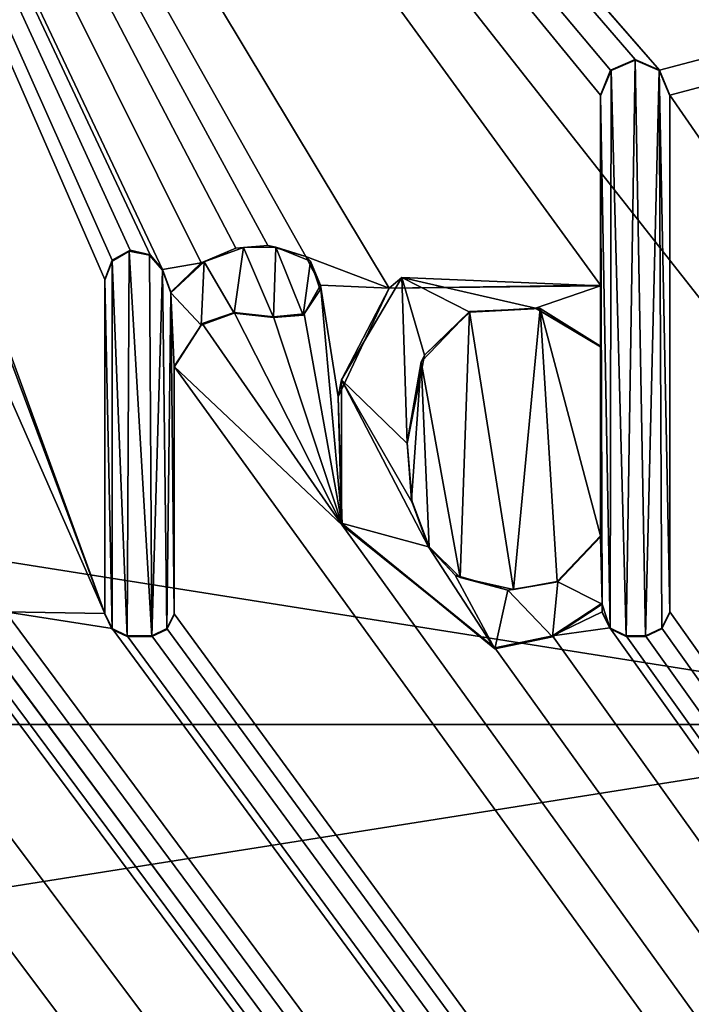
# Model space of a CAD drawing. Units: millimetres. Extents: x -400 to 400, y -800 to 10.
# Drawn here: x 9 to 12, y -51 to -46 of the extents above; entities that cross this region are included whole.
import ezdxf

# ---------------------------------------------------------------- set-up
doc = ezdxf.new("R2010")
doc.units = ezdxf.units.MM
doc.header["$LTSCALE"] = 81.481481
for name, color, linetype in [('119', 7, 'CONTINUOUS'), ('123', 7, 'CONTINUOUS'), ('125', 7, 'CONTINUOUS'), ('260', 7, 'CONTINUOUS'), ('261', 7, 'CONTINUOUS'), ('262', 7, 'CONTINUOUS'), ('263', 7, 'CONTINUOUS'), ('264', 7, 'CONTINUOUS'), ('265', 7, 'CONTINUOUS'), ('266', 7, 'CONTINUOUS'), ('267', 7, 'CONTINUOUS'), ('268', 7, 'CONTINUOUS'), ('269', 7, 'CONTINUOUS'), ('270', 7, 'CONTINUOUS'), ('271', 7, 'CONTINUOUS'), ('272', 7, 'CONTINUOUS'), ('273', 7, 'CONTINUOUS'), ('274', 7, 'CONTINUOUS'), ('275', 7, 'CONTINUOUS'), ('276', 7, 'CONTINUOUS'), ('277', 7, 'CONTINUOUS'), ('278', 7, 'CONTINUOUS'), ('279', 7, 'CONTINUOUS'), ('280', 7, 'CONTINUOUS'), ('296', 7, 'CONTINUOUS'), ('39', 7, 'CONTINUOUS'), ('61', 7, 'CONTINUOUS')]:
    doc.layers.add(name, color=color, linetype=linetype)

msp = doc.modelspace()

# ---------------------------------------------------------------- linework, layer by layer
at = {"layer": '119', "color": 7, "linetype": 'Continuous', "true_color": 0xebebeb}
for points in [[(-79.5, -28.2255, 30.5927), (-85.5044, -30.7176, 30.4969), (86, -153.1479, 25.7936), (-79.5, -28.2255, 30.5927)], [(-79.5, -28.2255, 30.5927), (86, -153.1479, 25.7936), (-11.9594, -48.7, 29.8061), (-79.5, -28.2255, 30.5927)], [(11.9475, -45.7905, 29.9179), (78.5, -28.2255, 30.5927), (5.2233, -38.0921, 30.2136), (11.9475, -45.7905, 29.9179)], [(12, -45.9213, 29.9129), (78.5, -28.2255, 30.5927), (11.9475, -45.7905, 29.9179), (12, -45.9213, 29.9129)], [(86, -153.1479, 25.7936), (78.5, -28.2255, 30.5927), (12, -45.9213, 29.9129), (86, -153.1479, 25.7936)], [(-85.5044, -30.7176, 30.4969), (-87, -153.1479, 25.7936), (86, -153.1479, 25.7936), (-85.5044, -30.7176, 30.4969)], [(8.4418, -46.9815, 29.8721), (9.0558, -48.6247, 29.809), (5.2233, -38.0921, 30.2136), (8.4418, -46.9815, 29.8721)], [(9.9048, -46.7056, 29.8827), (10.1029, -46.7619, 29.8806), (5.2233, -38.0921, 30.2136), (9.9048, -46.7056, 29.8827)], [(10.1029, -46.7619, 29.8806), (10.5372, -46.928, 29.8742), (5.2233, -38.0921, 30.2136), (10.1029, -46.7619, 29.8806)], [(9.7388, -46.7191, 29.8822), (9.9048, -46.7056, 29.8827), (5.2233, -38.0921, 30.2136), (9.7388, -46.7191, 29.8822)], [(9.5579, -46.795, 29.8793), (9.7388, -46.7191, 29.8822), (5.2233, -38.0921, 30.2136), (9.5579, -46.795, 29.8793)], [(9.3561, -46.8295, 29.878), (9.5579, -46.795, 29.8793), (5.2233, -38.0921, 30.2136), (9.3561, -46.8295, 29.878)], [(9.2911, -46.7537, 29.8809), (9.3561, -46.8295, 29.878), (5.2233, -38.0921, 30.2136), (9.2911, -46.7537, 29.8809)], [(9.1875, -46.7292, 29.8818), (9.2911, -46.7537, 29.8809), (5.2233, -38.0921, 30.2136), (9.1875, -46.7292, 29.8818)], [(9.0937, -46.7821, 29.8798), (9.1875, -46.7292, 29.8818), (5.2233, -38.0921, 30.2136), (9.0937, -46.7821, 29.8798)], [(9.0558, -46.8827, 29.8759), (9.0937, -46.7821, 29.8798), (5.2233, -38.0921, 30.2136), (9.0558, -46.8827, 29.8759)], [(9.0558, -48.6247, 29.809), (9.0558, -46.8827, 29.8759), (5.2233, -38.0921, 30.2136), (9.0558, -48.6247, 29.809)], [(11.8199, -45.7354, 29.92), (11.9475, -45.7905, 29.9179), (5.2233, -38.0921, 30.2136), (11.8199, -45.7354, 29.92)], [(11.6921, -45.7906, 29.9179), (11.8199, -45.7354, 29.92), (5.2233, -38.0921, 30.2136), (11.6921, -45.7906, 29.9179)], [(11.6398, -45.9213, 29.9129), (11.6921, -45.7906, 29.9179), (5.2233, -38.0921, 30.2136), (11.6398, -45.9213, 29.9129)], [(11.6398, -46.9119, 29.8748), (11.6398, -45.9213, 29.9129), (5.2233, -38.0921, 30.2136), (11.6398, -46.9119, 29.8748)], [(10.5372, -46.928, 29.8742), (11.6398, -46.9119, 29.8748), (5.2233, -38.0921, 30.2136), (10.5372, -46.928, 29.8742)], [(12, -48.615, 29.8094), (86, -153.1479, 25.7936), (12, -45.9213, 29.9129), (12, -48.615, 29.8094)], [(10.1029, -46.7619, 29.8806), (10.1793, -46.9121, 29.8748), (10.5372, -46.928, 29.8742), (10.1029, -46.7619, 29.8806)], [(9.3989, -46.9487, 29.8734), (9.5579, -46.795, 29.8793), (9.3561, -46.8295, 29.878), (9.3989, -46.9487, 29.8734)], [(10.1793, -46.9121, 29.8748), (10.095, -47.0614, 29.8691), (10.292, -48.1631, 29.8267), (10.1793, -46.9121, 29.8748)], [(10.5372, -46.928, 29.8742), (10.1793, -46.9121, 29.8748), (10.2717, -47.4938, 29.8524), (10.5372, -46.928, 29.8742)], [(10.2717, -47.4938, 29.8524), (10.1793, -46.9121, 29.8748), (10.292, -48.1631, 29.8267), (10.2717, -47.4938, 29.8524)], [(8.4418, -46.9815, 29.8721), (8.5377, -47.4451, 29.8543), (9.0558, -48.6247, 29.809), (8.4418, -46.9815, 29.8721)], [(10.9563, -47.0494, 29.8695), (11.186, -48.4991, 29.8138), (11.3239, -47.0336, 29.8701), (10.9563, -47.0494, 29.8695)], [(11.186, -48.4991, 29.8138), (11.4129, -48.4569, 29.8154), (11.3239, -47.0336, 29.8701), (11.186, -48.4991, 29.8138)], [(11.6398, -48.2199, 29.8246), (11.6398, -47.2293, 29.8626), (11.3239, -47.0336, 29.8701), (11.6398, -48.2199, 29.8246)], [(11.4129, -48.4569, 29.8154), (11.6398, -48.2199, 29.8246), (11.3239, -47.0336, 29.8701), (11.4129, -48.4569, 29.8154)], [(9.729, -47.0546, 29.8693), (9.5629, -47.1126, 29.8671), (10.292, -48.1631, 29.8267), (9.729, -47.0546, 29.8693)], [(9.9349, -47.0774, 29.8684), (9.729, -47.0546, 29.8693), (10.292, -48.1631, 29.8267), (9.9349, -47.0774, 29.8684)], [(10.095, -47.0614, 29.8691), (9.9349, -47.0774, 29.8684), (10.292, -48.1631, 29.8267), (10.095, -47.0614, 29.8691)], [(10.7042, -47.3118, 29.8594), (10.9071, -48.4367, 29.8162), (10.9563, -47.0494, 29.8695), (10.7042, -47.3118, 29.8594)], [(10.9071, -48.4367, 29.8162), (11.186, -48.4991, 29.8138), (10.9563, -47.0494, 29.8695), (10.9071, -48.4367, 29.8162)], [(9.5629, -47.1126, 29.8671), (9.4159, -47.3353, 29.8585), (10.292, -48.1631, 29.8267), (9.5629, -47.1126, 29.8671)], [(9.4159, -48.6261, 29.8089), (86, -153.1479, 25.7936), (9.4159, -47.3353, 29.8585), (9.4159, -48.6261, 29.8089)], [(9.4159, -47.3353, 29.8585), (86, -153.1479, 25.7936), (10.292, -48.1631, 29.8267), (9.4159, -47.3353, 29.8585)], [(10.6315, -47.733, 29.8433), (10.6546, -48.031, 29.8318), (10.7042, -47.3118, 29.8594), (10.6315, -47.733, 29.8433)], [(10.6546, -48.031, 29.8318), (10.7452, -48.2763, 29.8224), (10.7042, -47.3118, 29.8594), (10.6546, -48.031, 29.8318)], [(10.7452, -48.2763, 29.8224), (10.9071, -48.4367, 29.8162), (10.7042, -47.3118, 29.8594), (10.7452, -48.2763, 29.8224)], [(8.5377, -47.4451, 29.8543), (8.5377, -48.615, 29.8094), (9.0558, -48.6247, 29.809), (8.5377, -47.4451, 29.8543)], [(4.2846, -48.6247, 29.809), (86, -153.1479, 25.7936), (4.2846, -47.5383, 29.8507), (4.2846, -48.6247, 29.809)], [(4.2846, -47.5383, 29.8507), (86, -153.1479, 25.7936), (4.7794, -48.1627, 29.8267), (4.2846, -47.5383, 29.8507)], [(-1.5295, -48.5646, 29.8113), (86, -153.1479, 25.7936), (-1.2829, -47.9404, 29.8353), (-1.5295, -48.5646, 29.8113)], [(-1.2829, -47.9404, 29.8353), (86, -153.1479, 25.7936), (-0.8127, -48.4865, 29.8143), (-1.2829, -47.9404, 29.8353)], [(-11.6273, -48.615, 29.8094), (86, -153.1479, 25.7936), (-11.1154, -48.1629, 29.8267), (-11.6273, -48.615, 29.8094)], [(-11.1154, -48.1629, 29.8267), (86, -153.1479, 25.7936), (-10.3182, -48.804, 29.8021), (-11.1154, -48.1629, 29.8267)], [(4.7794, -48.1627, 29.8267), (86, -153.1479, 25.7936), (5.5767, -48.804, 29.8021), (4.7794, -48.1627, 29.8267)], [(10.292, -48.1631, 29.8267), (86, -153.1479, 25.7936), (11.0892, -48.804, 29.8021), (10.292, -48.1631, 29.8267)], [(-9.4075, -48.615, 29.8094), (86, -153.1479, 25.7936), (-8.8261, -48.3517, 29.8195), (-9.4075, -48.615, 29.8094)], [(-8.8261, -48.3517, 29.8195), (86, -153.1479, 25.7936), (-8.4316, -48.7224, 29.8052), (-8.8261, -48.3517, 29.8195)], [(-4.2166, -48.7512, 29.8041), (86, -153.1479, 25.7936), (-4.1651, -48.5205, 29.813), (-4.2166, -48.7512, 29.8041)], [(-4.1651, -48.5205, 29.813), (86, -153.1479, 25.7936), (-2.99, -48.6179, 29.8093), (-4.1651, -48.5205, 29.813)], [(-0.8127, -48.4865, 29.8143), (86, -153.1479, 25.7936), (-0.385, -48.798, 29.8023), (-0.8127, -48.4865, 29.8143)], [(0.2151, -48.6377, 29.8085), (86, -153.1479, 25.7936), (0.2558, -48.4835, 29.8144), (0.2151, -48.6377, 29.8085)], [(0.2558, -48.4835, 29.8144), (86, -153.1479, 25.7936), (0.8935, -48.7558, 29.804), (0.2558, -48.4835, 29.8144)], [(-7.3256, -48.595, 29.8101), (86, -153.1479, 25.7936), (-7.2933, -48.5516, 29.8118), (-7.3256, -48.595, 29.8101)], [(-7.2933, -48.5516, 29.8118), (86, -153.1479, 25.7936), (-6.511, -48.7558, 29.804), (-7.2933, -48.5516, 29.8118)], [(-1.8329, -48.7428, 29.8045), (86, -153.1479, 25.7936), (-1.5295, -48.5646, 29.8113), (-1.8329, -48.7428, 29.8045)], [(11.6481, -48.615, 29.8094), (11.6481, -48.5712, 29.8111), (11.3889, -48.7413, 29.8045), (11.6481, -48.615, 29.8094)], [(-11.6679, -48.7, 29.8061), (86, -153.1479, 25.7936), (-11.6273, -48.615, 29.8094), (-11.6679, -48.7, 29.8061)], [(-9.4481, -48.7, 29.8061), (86, -153.1479, 25.7936), (-9.4075, -48.615, 29.8094), (-9.4481, -48.7, 29.8061)], [(-7.3699, -48.6348, 29.8086), (86, -153.1479, 25.7936), (-7.3256, -48.595, 29.8101), (-7.3699, -48.6348, 29.8086)], [(-5.3518, -48.7, 29.8061), (86, -153.1479, 25.7936), (-5.3112, -48.615, 29.8094), (-5.3518, -48.7, 29.8061)], [(-5.3112, -48.615, 29.8094), (86, -153.1479, 25.7936), (-4.7542, -48.5813, 29.8107), (-5.3112, -48.615, 29.8094)], [(-4.7542, -48.5813, 29.8107), (86, -153.1479, 25.7936), (-4.5647, -48.7418, 29.8045), (-4.7542, -48.5813, 29.8107)], [(-2.99, -48.6179, 29.8093), (86, -153.1479, 25.7936), (-2.6633, -48.756, 29.804), (-2.99, -48.6179, 29.8093)], [(2.0526, -48.7, 29.8061), (86, -153.1479, 25.7936), (2.0932, -48.615, 29.8094), (2.0526, -48.7, 29.8061)], [(2.0932, -48.615, 29.8094), (86, -153.1479, 25.7936), (2.6113, -48.6247, 29.809), (2.0932, -48.615, 29.8094)], [(2.6113, -48.6247, 29.809), (86, -153.1479, 25.7936), (2.7272, -48.7405, 29.8046), (2.6113, -48.6247, 29.809)], [(2.9343, -48.7031, 29.806), (86, -153.1479, 25.7936), (2.9718, -48.6247, 29.809), (2.9343, -48.7031, 29.806)], [(2.9718, -48.6247, 29.809), (86, -153.1479, 25.7936), (3.9615, -48.7031, 29.806), (2.9718, -48.6247, 29.809)], [(4.2471, -48.7031, 29.806), (86, -153.1479, 25.7936), (4.2846, -48.6247, 29.809), (4.2471, -48.7031, 29.806)], [(6.4468, -48.7, 29.8061), (86, -153.1479, 25.7936), (6.4874, -48.615, 29.8094), (6.4468, -48.7, 29.8061)], [(6.4874, -48.615, 29.8094), (86, -153.1479, 25.7936), (7.3375, -48.7557, 29.804), (6.4874, -48.615, 29.8094)], [(8.4971, -48.7, 29.8061), (86, -153.1479, 25.7936), (8.5377, -48.615, 29.8094), (8.4971, -48.7, 29.8061)], [(8.5377, -48.615, 29.8094), (86, -153.1479, 25.7936), (9.0933, -48.7032, 29.806), (8.5377, -48.615, 29.8094)], [(9.0558, -48.6247, 29.809), (8.5377, -48.615, 29.8094), (9.0933, -48.7032, 29.806), (9.0558, -48.6247, 29.809)], [(9.3788, -48.7032, 29.806), (86, -153.1479, 25.7936), (9.4159, -48.6261, 29.8089), (9.3788, -48.7032, 29.806)], [(11.6888, -48.6999, 29.8061), (11.6481, -48.615, 29.8094), (11.3889, -48.7413, 29.8045), (11.6888, -48.6999, 29.8061)], [(11.9594, -48.7, 29.8061), (86, -153.1479, 25.7936), (12, -48.615, 29.8094), (11.9594, -48.7, 29.8061)], [(-7.8536, -48.7986, 29.8023), (86, -153.1479, 25.7936), (-7.3699, -48.6348, 29.8086), (-7.8536, -48.7986, 29.8023)], [(-0.0514, -48.7777, 29.8031), (86, -153.1479, 25.7936), (0.2151, -48.6377, 29.8085), (-0.0514, -48.7777, 29.8031)], [(-11.9594, -48.7, 29.8061), (86, -153.1479, 25.7936), (-11.8743, -48.7405, 29.8046), (-11.9594, -48.7, 29.8061)], [(-11.7529, -48.7405, 29.8046), (86, -153.1479, 25.7936), (-11.6679, -48.7, 29.8061), (-11.7529, -48.7405, 29.8046)], [(86, -153.1479, 25.7936), (-9.7186, -48.7, 29.8061), (-10.0186, -48.7414, 29.8045), (86, -153.1479, 25.7936)], [(-9.7186, -48.7, 29.8061), (86, -153.1479, 25.7936), (-9.6335, -48.7405, 29.8046), (-9.7186, -48.7, 29.8061)], [(-9.5331, -48.7405, 29.8046), (86, -153.1479, 25.7936), (-9.4481, -48.7, 29.8061), (-9.5331, -48.7405, 29.8046)], [(-8.4316, -48.7224, 29.8052), (86, -153.1479, 25.7936), (-7.8536, -48.7986, 29.8023), (-8.4316, -48.7224, 29.8052)], [(86, -153.1479, 25.7936), (-5.6138, -48.7, 29.8061), (-6.062, -48.7545, 29.804), (86, -153.1479, 25.7936)], [(-5.6138, -48.7, 29.8061), (86, -153.1479, 25.7936), (-5.5287, -48.7405, 29.8046), (-5.6138, -48.7, 29.8061)], [(-5.4369, -48.7405, 29.8046), (86, -153.1479, 25.7936), (-5.3518, -48.7, 29.8061), (-5.4369, -48.7405, 29.8046)], [(1.3424, -48.7545, 29.804), (86, -153.1479, 25.7936), (1.7907, -48.7, 29.8061), (1.3424, -48.7545, 29.804)], [(1.7907, -48.7, 29.8061), (86, -153.1479, 25.7936), (1.8758, -48.7405, 29.8046), (1.7907, -48.7, 29.8061)], [(1.9676, -48.7405, 29.8046), (86, -153.1479, 25.7936), (2.0526, -48.7, 29.8061), (1.9676, -48.7405, 29.8046)], [(2.8559, -48.7405, 29.8046), (86, -153.1479, 25.7936), (2.9343, -48.7031, 29.806), (2.8559, -48.7405, 29.8046)], [(3.9615, -48.7031, 29.806), (86, -153.1479, 25.7936), (4.04, -48.7405, 29.8046), (3.9615, -48.7031, 29.806)], [(4.1688, -48.7405, 29.8046), (86, -153.1479, 25.7936), (4.2471, -48.7031, 29.806), (4.1688, -48.7405, 29.8046)], [(86, -153.1479, 25.7936), (6.1764, -48.7, 29.8061), (5.8762, -48.7414, 29.8045), (86, -153.1479, 25.7936)], [(6.1764, -48.7, 29.8061), (86, -153.1479, 25.7936), (6.2614, -48.7405, 29.8046), (6.1764, -48.7, 29.8061)], [(6.3617, -48.7405, 29.8046), (86, -153.1479, 25.7936), (6.4468, -48.7, 29.8061), (6.3617, -48.7405, 29.8046)], [(7.7866, -48.7546, 29.804), (86, -153.1479, 25.7936), (8.2352, -48.7, 29.8061), (7.7866, -48.7546, 29.804)], [(8.2352, -48.7, 29.8061), (86, -153.1479, 25.7936), (8.3203, -48.7405, 29.8046), (8.2352, -48.7, 29.8061)], [(8.412, -48.7405, 29.8046), (86, -153.1479, 25.7936), (8.4971, -48.7, 29.8061), (8.412, -48.7405, 29.8046)], [(9.0933, -48.7032, 29.806), (86, -153.1479, 25.7936), (9.1717, -48.7406, 29.8045), (9.0933, -48.7032, 29.806)], [(9.3004, -48.7406, 29.8045), (86, -153.1479, 25.7936), (9.3788, -48.7032, 29.806), (9.3004, -48.7406, 29.8045)], [(86, -153.1479, 25.7936), (11.6888, -48.6999, 29.8061), (11.3889, -48.7413, 29.8045), (86, -153.1479, 25.7936)], [(11.6888, -48.6999, 29.8061), (86, -153.1479, 25.7936), (11.7738, -48.7405, 29.8046), (11.6888, -48.6999, 29.8061)], [(11.8743, -48.7405, 29.8046), (86, -153.1479, 25.7936), (11.9594, -48.7, 29.8061), (11.8743, -48.7405, 29.8046)], [(-11.8743, -48.7405, 29.8046), (86, -153.1479, 25.7936), (-11.7529, -48.7405, 29.8046), (-11.8743, -48.7405, 29.8046)], [(-10.3182, -48.804, 29.8021), (86, -153.1479, 25.7936), (-10.0186, -48.7414, 29.8045), (-10.3182, -48.804, 29.8021)], [(-9.6335, -48.7405, 29.8046), (86, -153.1479, 25.7936), (-9.5331, -48.7405, 29.8046), (-9.6335, -48.7405, 29.8046)], [(-6.511, -48.7558, 29.804), (86, -153.1479, 25.7936), (-6.062, -48.7545, 29.804), (-6.511, -48.7558, 29.804)], [(-5.5287, -48.7405, 29.8046), (86, -153.1479, 25.7936), (-5.4369, -48.7405, 29.8046), (-5.5287, -48.7405, 29.8046)], [(-4.5647, -48.7418, 29.8045), (86, -153.1479, 25.7936), (-4.3711, -48.767, 29.8035), (-4.5647, -48.7418, 29.8045)], [(-4.3711, -48.767, 29.8035), (86, -153.1479, 25.7936), (-4.2166, -48.7512, 29.8041), (-4.3711, -48.767, 29.8035)], [(-2.6633, -48.756, 29.804), (86, -153.1479, 25.7936), (-2.2403, -48.804, 29.8021), (-2.6633, -48.756, 29.804)], [(-2.2403, -48.804, 29.8021), (86, -153.1479, 25.7936), (-1.8329, -48.7428, 29.8045), (-2.2403, -48.804, 29.8021)], [(-0.385, -48.798, 29.8023), (86, -153.1479, 25.7936), (-0.0514, -48.7777, 29.8031), (-0.385, -48.798, 29.8023)], [(0.8935, -48.7558, 29.804), (86, -153.1479, 25.7936), (1.3424, -48.7545, 29.804), (0.8935, -48.7558, 29.804)], [(1.8758, -48.7405, 29.8046), (86, -153.1479, 25.7936), (1.9676, -48.7405, 29.8046), (1.8758, -48.7405, 29.8046)], [(2.7272, -48.7405, 29.8046), (86, -153.1479, 25.7936), (2.8559, -48.7405, 29.8046), (2.7272, -48.7405, 29.8046)], [(4.04, -48.7405, 29.8046), (86, -153.1479, 25.7936), (4.1688, -48.7405, 29.8046), (4.04, -48.7405, 29.8046)], [(5.5767, -48.804, 29.8021), (86, -153.1479, 25.7936), (5.8762, -48.7414, 29.8045), (5.5767, -48.804, 29.8021)], [(6.2614, -48.7405, 29.8046), (86, -153.1479, 25.7936), (6.3617, -48.7405, 29.8046), (6.2614, -48.7405, 29.8046)], [(7.3375, -48.7557, 29.804), (86, -153.1479, 25.7936), (7.7866, -48.7546, 29.804), (7.3375, -48.7557, 29.804)], [(8.3203, -48.7405, 29.8046), (86, -153.1479, 25.7936), (8.412, -48.7405, 29.8046), (8.3203, -48.7405, 29.8046)], [(9.1717, -48.7406, 29.8045), (86, -153.1479, 25.7936), (9.3004, -48.7406, 29.8045), (9.1717, -48.7406, 29.8045)], [(11.0892, -48.804, 29.8021), (86, -153.1479, 25.7936), (11.3889, -48.7413, 29.8045), (11.0892, -48.804, 29.8021)], [(11.7738, -48.7405, 29.8046), (86, -153.1479, 25.7936), (11.8743, -48.7405, 29.8046), (11.7738, -48.7405, 29.8046)]]:
    msp.add_3dface(points, dxfattribs=at)
at = {"layer": '123', "color": 7, "linetype": 'Continuous', "true_color": 0xebebeb}
for points in [[(-79.5, -26.9106, 14.0052), (78.5, -26.9106, 14.0052), (-80.5, -154.8709, 20.7113), (-79.5, -26.9106, 14.0052)], [(-80.5, -154.8709, 20.7113), (78.5, -26.9106, 14.0052), (80.8524, -154.8709, 20.7113), (-80.5, -154.8709, 20.7113)]]:
    msp.add_3dface(points, dxfattribs=at)
at = {"layer": '125', "color": 5, "linetype": 'Continuous', "true_color": 0x0303ff}
for points in [[(11.8199, -45.7389, 30.0199), (11.6941, -45.7923, 30.0179), (11.7738, -48.7444, 29.9045), (11.8199, -45.7389, 30.0199)], [(11.8743, -48.7444, 29.9045), (11.8199, -45.7389, 30.0199), (11.7738, -48.7444, 29.9045), (11.8743, -48.7444, 29.9045)], [(11.9457, -45.7923, 30.0179), (11.8199, -45.7389, 30.0199), (11.8743, -48.7444, 29.9045), (11.9457, -45.7923, 30.0179)], [(11.6941, -45.7923, 30.0179), (11.6398, -45.9252, 30.0128), (11.6889, -48.7037, 29.906), (11.6941, -45.7923, 30.0179)], [(11.7738, -48.7444, 29.9045), (11.6941, -45.7923, 30.0179), (11.6889, -48.7037, 29.906), (11.7738, -48.7444, 29.9045)], [(11.9592, -48.7037, 29.906), (11.9457, -45.7923, 30.0179), (11.8743, -48.7444, 29.9045), (11.9592, -48.7037, 29.906)], [(12, -48.6188, 29.9093), (11.9457, -45.7923, 30.0179), (11.9592, -48.7037, 29.906), (12, -48.6188, 29.9093)], [(12, -45.9252, 30.0128), (11.9457, -45.7923, 30.0179), (12, -48.6188, 29.9093), (12, -45.9252, 30.0128)], [(11.6398, -45.9252, 30.0128), (11.6398, -46.9157, 29.9747), (11.6481, -48.5751, 29.911), (11.6398, -45.9252, 30.0128)], [(11.6889, -48.7037, 29.906), (11.6398, -45.9252, 30.0128), (11.6481, -48.5751, 29.911), (11.6889, -48.7037, 29.906)], [(9.7776, -46.7152, 29.9824), (9.5735, -46.7898, 29.9796), (9.729, -47.0579, 29.9693), (9.7776, -46.7152, 29.9824)], [(9.9349, -47.0813, 29.9684), (9.7776, -46.7152, 29.9824), (9.729, -47.0579, 29.9693), (9.9349, -47.0813, 29.9684)], [(9.9474, -46.7142, 29.9825), (9.7776, -46.7152, 29.9824), (9.9349, -47.0813, 29.9684), (9.9474, -46.7142, 29.9825)], [(10.0896, -47.0687, 29.9688), (9.9474, -46.7142, 29.9825), (9.9349, -47.0813, 29.9684), (10.0896, -47.0687, 29.9688)], [(10.1272, -46.786, 29.9797), (9.9474, -46.7142, 29.9825), (10.0896, -47.0687, 29.9688), (10.1272, -46.786, 29.9797)], [(9.093, -46.7862, 29.9797), (9.1717, -48.7444, 29.9045), (9.1827, -46.7338, 29.9817), (9.093, -46.7862, 29.9797)], [(9.1717, -48.7444, 29.9045), (9.3004, -48.7444, 29.9045), (9.1827, -46.7338, 29.9817), (9.1717, -48.7444, 29.9045)], [(9.1827, -46.7338, 29.9817), (9.3004, -48.7444, 29.9045), (9.2878, -46.7555, 29.9809), (9.1827, -46.7338, 29.9817)], [(9.2878, -46.7555, 29.9809), (9.3004, -48.7444, 29.9045), (9.3561, -46.8334, 29.9779), (9.2878, -46.7555, 29.9809)], [(9.0558, -46.8865, 29.9758), (9.0934, -48.7069, 29.9059), (9.093, -46.7862, 29.9797), (9.0558, -46.8865, 29.9758)], [(9.0934, -48.7069, 29.9059), (9.1717, -48.7444, 29.9045), (9.093, -46.7862, 29.9797), (9.0934, -48.7069, 29.9059)], [(9.5735, -46.7898, 29.9796), (9.3989, -46.9525, 29.9733), (9.5576, -47.1198, 29.9669), (9.5735, -46.7898, 29.9796)], [(9.729, -47.0579, 29.9693), (9.5735, -46.7898, 29.9796), (9.5576, -47.1198, 29.9669), (9.729, -47.0579, 29.9693)], [(10.1778, -46.9355, 29.974), (10.1272, -46.786, 29.9797), (10.0896, -47.0687, 29.9688), (10.1778, -46.9355, 29.974)], [(9.3004, -48.7444, 29.9045), (9.3787, -48.7069, 29.9059), (9.3561, -46.8334, 29.9779), (9.3004, -48.7444, 29.9045)], [(9.3561, -46.8334, 29.9779), (9.3787, -48.7069, 29.9059), (9.3989, -46.9525, 29.9733), (9.3561, -46.8334, 29.9779)], [(10.604, -46.8721, 29.9764), (10.2897, -47.4058, 29.9559), (10.6315, -47.7369, 29.9432), (10.604, -46.8721, 29.9764)], [(10.7225, -47.2778, 29.9608), (10.604, -46.8721, 29.9764), (10.6315, -47.7369, 29.9432), (10.7225, -47.2778, 29.9608)], [(11.2997, -47.0321, 29.9703), (10.604, -46.8721, 29.9764), (10.9572, -47.0528, 29.9695), (11.2997, -47.0321, 29.9703)], [(10.9572, -47.0528, 29.9695), (10.604, -46.8721, 29.9764), (10.7225, -47.2778, 29.9608), (10.9572, -47.0528, 29.9695)], [(11.6398, -46.9157, 29.9747), (10.604, -46.8721, 29.9764), (11.2997, -47.0321, 29.9703), (11.6398, -46.9157, 29.9747)], [(9.0558, -48.6286, 29.9089), (9.0934, -48.7069, 29.9059), (9.0558, -46.8865, 29.9758), (9.0558, -48.6286, 29.9089)], [(11.6398, -47.2332, 29.9625), (11.6398, -46.9157, 29.9747), (11.2997, -47.0321, 29.9703), (11.6398, -47.2332, 29.9625)], [(11.6481, -48.5751, 29.911), (11.6398, -46.9157, 29.9747), (11.6398, -47.2332, 29.9625), (11.6481, -48.5751, 29.911)], [(9.3787, -48.7069, 29.9059), (9.4159, -48.6304, 29.9089), (9.3989, -46.9525, 29.9733), (9.3787, -48.7069, 29.9059)], [(9.5576, -47.1198, 29.9669), (9.3989, -46.9525, 29.9733), (9.4159, -47.3391, 29.9585), (9.5576, -47.1198, 29.9669)], [(9.3989, -46.9525, 29.9733), (9.4159, -48.6304, 29.9089), (9.4159, -47.3391, 29.9585), (9.3989, -46.9525, 29.9733)], [(11.6481, -48.5751, 29.911), (11.6398, -47.2332, 29.9625), (11.6398, -48.2237, 29.9245), (11.6481, -48.5751, 29.911)], [(10.2897, -47.4058, 29.9559), (10.2889, -48.1532, 29.9272), (10.7429, -48.2772, 29.9224), (10.2897, -47.4058, 29.9559)], [(10.6566, -48.046, 29.9313), (10.2897, -47.4058, 29.9559), (10.7429, -48.2772, 29.9224), (10.6566, -48.046, 29.9313)], [(10.6315, -47.7369, 29.9432), (10.2897, -47.4058, 29.9559), (10.6566, -48.046, 29.9313), (10.6315, -47.7369, 29.9432)], [(10.2889, -48.1532, 29.9272), (11.0892, -48.8078, 29.902), (10.7429, -48.2772, 29.9224), (10.2889, -48.1532, 29.9272)], [(11.4172, -48.4591, 29.9154), (11.6481, -48.5751, 29.911), (11.6398, -48.2237, 29.9245), (11.4172, -48.4591, 29.9154)], [(10.7429, -48.2772, 29.9224), (11.0892, -48.8078, 29.902), (10.8815, -48.4243, 29.9168), (10.7429, -48.2772, 29.9224)], [(10.8815, -48.4243, 29.9168), (11.0892, -48.8078, 29.902), (11.1568, -48.5028, 29.9138), (10.8815, -48.4243, 29.9168)], [(11.1568, -48.5028, 29.9138), (11.3895, -48.7456, 29.9044), (11.4172, -48.4591, 29.9154), (11.1568, -48.5028, 29.9138)], [(11.3895, -48.7456, 29.9044), (11.6481, -48.5751, 29.911), (11.4172, -48.4591, 29.9154), (11.3895, -48.7456, 29.9044)], [(11.0892, -48.8078, 29.902), (11.3895, -48.7456, 29.9044), (11.1568, -48.5028, 29.9138), (11.0892, -48.8078, 29.902)], [(11.6481, -48.6188, 29.9093), (11.6889, -48.7037, 29.906), (11.6481, -48.5751, 29.911), (11.6481, -48.6188, 29.9093)]]:
    msp.add_3dface(points, dxfattribs=at)
at = {"layer": '260', "color": 5, "linetype": 'Continuous', "true_color": 0x0303ff}
for points in [[(9.4159, -48.6261, 29.8089), (9.4159, -47.3353, 29.8585), (9.4159, -48.6304, 29.9089), (9.4159, -48.6261, 29.8089)], [(9.4159, -48.6304, 29.9089), (9.4159, -47.3353, 29.8585), (9.4159, -47.3391, 29.9585), (9.4159, -48.6304, 29.9089)]]:
    msp.add_3dface(points, dxfattribs=at)
at = {"layer": '261', "color": 5, "linetype": 'Continuous', "true_color": 0x0303ff}
for points in [[(9.5629, -47.1126, 29.8671), (9.729, -47.0546, 29.8693), (9.5576, -47.1198, 29.9669), (9.5629, -47.1126, 29.8671)], [(9.729, -47.0546, 29.8693), (9.729, -47.0579, 29.9693), (9.5576, -47.1198, 29.9669), (9.729, -47.0546, 29.8693)], [(9.729, -47.0546, 29.8693), (9.9349, -47.0774, 29.8684), (9.729, -47.0579, 29.9693), (9.729, -47.0546, 29.8693)], [(9.9349, -47.0774, 29.8684), (9.9349, -47.0813, 29.9684), (9.729, -47.0579, 29.9693), (9.9349, -47.0774, 29.8684)], [(9.4159, -47.3353, 29.8585), (9.5629, -47.1126, 29.8671), (9.4159, -47.3391, 29.9585), (9.4159, -47.3353, 29.8585)], [(9.5629, -47.1126, 29.8671), (9.5576, -47.1198, 29.9669), (9.4159, -47.3391, 29.9585), (9.5629, -47.1126, 29.8671)]]:
    msp.add_3dface(points, dxfattribs=at)
at = {"layer": '262', "color": 5, "linetype": 'Continuous', "true_color": 0x0303ff}
for points in [[(9.7388, -46.7191, 29.8822), (9.5579, -46.795, 29.8793), (9.5735, -46.7898, 29.9796), (9.7388, -46.7191, 29.8822)], [(9.7388, -46.7191, 29.8822), (9.5735, -46.7898, 29.9796), (9.7776, -46.7152, 29.9824), (9.7388, -46.7191, 29.8822)], [(9.9048, -46.7056, 29.8827), (9.7388, -46.7191, 29.8822), (9.7776, -46.7152, 29.9824), (9.9048, -46.7056, 29.8827)], [(9.9048, -46.7056, 29.8827), (9.7776, -46.7152, 29.9824), (9.9474, -46.7142, 29.9825), (9.9048, -46.7056, 29.8827)], [(10.1029, -46.7619, 29.8806), (9.9048, -46.7056, 29.8827), (9.9474, -46.7142, 29.9825), (10.1029, -46.7619, 29.8806)], [(10.1029, -46.7619, 29.8806), (9.9474, -46.7142, 29.9825), (10.1272, -46.786, 29.9797), (10.1029, -46.7619, 29.8806)], [(10.1793, -46.9121, 29.8748), (10.1029, -46.7619, 29.8806), (10.1272, -46.786, 29.9797), (10.1793, -46.9121, 29.8748)], [(9.5579, -46.795, 29.8793), (9.3989, -46.9487, 29.8734), (9.5735, -46.7898, 29.9796), (9.5579, -46.795, 29.8793)], [(9.3989, -46.9487, 29.8734), (9.3989, -46.9525, 29.9733), (9.5735, -46.7898, 29.9796), (9.3989, -46.9487, 29.8734)], [(10.1793, -46.9121, 29.8748), (10.1272, -46.786, 29.9797), (10.1778, -46.9355, 29.974), (10.1793, -46.9121, 29.8748)], [(10.095, -47.0614, 29.8691), (10.1793, -46.9121, 29.8748), (10.1778, -46.9355, 29.974), (10.095, -47.0614, 29.8691)], [(10.095, -47.0614, 29.8691), (10.1778, -46.9355, 29.974), (10.0896, -47.0687, 29.9688), (10.095, -47.0614, 29.8691)], [(9.9349, -47.0774, 29.8684), (10.095, -47.0614, 29.8691), (9.9349, -47.0813, 29.9684), (9.9349, -47.0774, 29.8684)], [(10.095, -47.0614, 29.8691), (10.0896, -47.0687, 29.9688), (9.9349, -47.0813, 29.9684), (10.095, -47.0614, 29.8691)]]:
    msp.add_3dface(points, dxfattribs=at)
at = {"layer": '263', "color": 5, "linetype": 'Continuous', "true_color": 0x0303ff}
for points in [[(9.3989, -46.9487, 29.8734), (9.3561, -46.8295, 29.878), (9.3989, -46.9525, 29.9733), (9.3989, -46.9487, 29.8734)], [(9.3561, -46.8295, 29.878), (9.3561, -46.8334, 29.9779), (9.3989, -46.9525, 29.9733), (9.3561, -46.8295, 29.878)]]:
    msp.add_3dface(points, dxfattribs=at)
at = {"layer": '264', "color": 5, "linetype": 'Continuous', "true_color": 0x0303ff}
for points in [[(9.0937, -46.7821, 29.8798), (9.093, -46.7862, 29.9797), (9.1827, -46.7338, 29.9817), (9.0937, -46.7821, 29.8798)], [(9.1875, -46.7292, 29.8818), (9.0937, -46.7821, 29.8798), (9.1827, -46.7338, 29.9817), (9.1875, -46.7292, 29.8818)], [(9.1875, -46.7292, 29.8818), (9.1827, -46.7338, 29.9817), (9.2878, -46.7555, 29.9809), (9.1875, -46.7292, 29.8818)], [(9.2911, -46.7537, 29.8809), (9.1875, -46.7292, 29.8818), (9.2878, -46.7555, 29.9809), (9.2911, -46.7537, 29.8809)], [(9.2911, -46.7537, 29.8809), (9.2878, -46.7555, 29.9809), (9.3561, -46.8334, 29.9779), (9.2911, -46.7537, 29.8809)], [(9.3561, -46.8295, 29.878), (9.2911, -46.7537, 29.8809), (9.3561, -46.8334, 29.9779), (9.3561, -46.8295, 29.878)], [(9.0937, -46.7821, 29.8798), (9.0558, -46.8827, 29.8759), (9.093, -46.7862, 29.9797), (9.0937, -46.7821, 29.8798)], [(9.0558, -46.8827, 29.8759), (9.0558, -46.8865, 29.9758), (9.093, -46.7862, 29.9797), (9.0558, -46.8827, 29.8759)]]:
    msp.add_3dface(points, dxfattribs=at)
at = {"layer": '265', "color": 5, "linetype": 'Continuous', "true_color": 0x0303ff}
for points in [[(9.0558, -46.8827, 29.8759), (9.0558, -48.6247, 29.809), (9.0558, -46.8865, 29.9758), (9.0558, -46.8827, 29.8759)], [(9.0558, -48.6247, 29.809), (9.0558, -48.6286, 29.9089), (9.0558, -46.8865, 29.9758), (9.0558, -48.6247, 29.809)]]:
    msp.add_3dface(points, dxfattribs=at)
at = {"layer": '266', "color": 5, "linetype": 'Continuous', "true_color": 0x0303ff}
for points in [[(9.0558, -48.6247, 29.809), (9.0933, -48.7032, 29.806), (9.0558, -48.6286, 29.9089), (9.0558, -48.6247, 29.809)], [(9.0933, -48.7032, 29.806), (9.0934, -48.7069, 29.9059), (9.0558, -48.6286, 29.9089), (9.0933, -48.7032, 29.806)], [(9.0933, -48.7032, 29.806), (9.1717, -48.7406, 29.8045), (9.0934, -48.7069, 29.9059), (9.0933, -48.7032, 29.806)], [(9.1717, -48.7406, 29.8045), (9.1717, -48.7444, 29.9045), (9.0934, -48.7069, 29.9059), (9.1717, -48.7406, 29.8045)]]:
    msp.add_3dface(points, dxfattribs=at)
at = {"layer": '267', "color": 5, "linetype": 'Continuous', "true_color": 0x0303ff}
for points in [[(9.1717, -48.7406, 29.8045), (9.3004, -48.7406, 29.8045), (9.1717, -48.7444, 29.9045), (9.1717, -48.7406, 29.8045)], [(9.3004, -48.7406, 29.8045), (9.3004, -48.7444, 29.9045), (9.1717, -48.7444, 29.9045), (9.3004, -48.7406, 29.8045)]]:
    msp.add_3dface(points, dxfattribs=at)
at = {"layer": '268', "color": 5, "linetype": 'Continuous', "true_color": 0x0303ff}
for points in [[(9.3788, -48.7032, 29.806), (9.4159, -48.6261, 29.8089), (9.3787, -48.7069, 29.9059), (9.3788, -48.7032, 29.806)], [(9.4159, -48.6261, 29.8089), (9.4159, -48.6304, 29.9089), (9.3787, -48.7069, 29.9059), (9.4159, -48.6261, 29.8089)], [(9.3004, -48.7406, 29.8045), (9.3788, -48.7032, 29.806), (9.3787, -48.7069, 29.9059), (9.3004, -48.7406, 29.8045)], [(9.3004, -48.7406, 29.8045), (9.3787, -48.7069, 29.9059), (9.3004, -48.7444, 29.9045), (9.3004, -48.7406, 29.8045)]]:
    msp.add_3dface(points, dxfattribs=at)
at = {"layer": '269', "color": 5, "linetype": 'Continuous', "true_color": 0x0303ff}
for points in [[(11.3889, -48.7413, 29.8045), (11.6481, -48.5712, 29.8111), (11.3895, -48.7456, 29.9044), (11.3889, -48.7413, 29.8045)], [(11.6481, -48.5712, 29.8111), (11.6481, -48.5751, 29.911), (11.3895, -48.7456, 29.9044), (11.6481, -48.5712, 29.8111)], [(11.0892, -48.804, 29.8021), (11.3889, -48.7413, 29.8045), (11.0892, -48.8078, 29.902), (11.0892, -48.804, 29.8021)], [(11.0892, -48.8078, 29.902), (11.3889, -48.7413, 29.8045), (11.3895, -48.7456, 29.9044), (11.0892, -48.8078, 29.902)]]:
    msp.add_3dface(points, dxfattribs=at)
at = {"layer": '270', "color": 5, "linetype": 'Continuous', "true_color": 0x0303ff}
for points in [[(11.6481, -48.5712, 29.8111), (11.6481, -48.615, 29.8094), (11.6481, -48.6188, 29.9093), (11.6481, -48.5712, 29.8111)], [(11.6481, -48.5712, 29.8111), (11.6481, -48.6188, 29.9093), (11.6481, -48.5751, 29.911), (11.6481, -48.5712, 29.8111)]]:
    msp.add_3dface(points, dxfattribs=at)
at = {"layer": '271', "color": 5, "linetype": 'Continuous', "true_color": 0x0303ff}
for points in [[(11.6481, -48.615, 29.8094), (11.6888, -48.6999, 29.8061), (11.6481, -48.6188, 29.9093), (11.6481, -48.615, 29.8094)], [(11.6888, -48.6999, 29.8061), (11.6889, -48.7037, 29.906), (11.6481, -48.6188, 29.9093), (11.6888, -48.6999, 29.8061)], [(11.6888, -48.6999, 29.8061), (11.7738, -48.7405, 29.8046), (11.6889, -48.7037, 29.906), (11.6888, -48.6999, 29.8061)], [(11.7738, -48.7405, 29.8046), (11.7738, -48.7444, 29.9045), (11.6889, -48.7037, 29.906), (11.7738, -48.7405, 29.8046)]]:
    msp.add_3dface(points, dxfattribs=at)
at = {"layer": '272', "color": 5, "linetype": 'Continuous', "true_color": 0x0303ff}
for points in [[(11.7738, -48.7405, 29.8046), (11.8743, -48.7405, 29.8046), (11.7738, -48.7444, 29.9045), (11.7738, -48.7405, 29.8046)], [(11.8743, -48.7405, 29.8046), (11.8743, -48.7444, 29.9045), (11.7738, -48.7444, 29.9045), (11.8743, -48.7405, 29.8046)]]:
    msp.add_3dface(points, dxfattribs=at)
at = {"layer": '273', "color": 5, "linetype": 'Continuous', "true_color": 0x0303ff}
for points in [[(11.9594, -48.7, 29.8061), (12, -48.615, 29.8094), (11.9592, -48.7037, 29.906), (11.9594, -48.7, 29.8061)], [(12, -48.615, 29.8094), (12, -48.6188, 29.9093), (11.9592, -48.7037, 29.906), (12, -48.615, 29.8094)], [(11.8743, -48.7405, 29.8046), (11.9594, -48.7, 29.8061), (11.8743, -48.7444, 29.9045), (11.8743, -48.7405, 29.8046)], [(11.9594, -48.7, 29.8061), (11.9592, -48.7037, 29.906), (11.8743, -48.7444, 29.9045), (11.9594, -48.7, 29.8061)]]:
    msp.add_3dface(points, dxfattribs=at)
at = {"layer": '274', "color": 5, "linetype": 'Continuous', "true_color": 0x0303ff}
for points in [[(12, -48.615, 29.8094), (12, -45.9213, 29.9129), (12, -48.6188, 29.9093), (12, -48.615, 29.8094)], [(12, -45.9213, 29.9129), (12, -45.9252, 30.0128), (12, -48.6188, 29.9093), (12, -45.9213, 29.9129)]]:
    msp.add_3dface(points, dxfattribs=at)
at = {"layer": '275', "color": 5, "linetype": 'Continuous', "true_color": 0x0303ff}
for points in [[(11.8199, -45.7354, 29.92), (11.6921, -45.7906, 29.9179), (11.8199, -45.7389, 30.0199), (11.8199, -45.7354, 29.92)], [(11.6921, -45.7906, 29.9179), (11.6941, -45.7923, 30.0179), (11.8199, -45.7389, 30.0199), (11.6921, -45.7906, 29.9179)], [(11.9475, -45.7905, 29.9179), (11.8199, -45.7354, 29.92), (11.9457, -45.7923, 30.0179), (11.9475, -45.7905, 29.9179)], [(11.8199, -45.7354, 29.92), (11.8199, -45.7389, 30.0199), (11.9457, -45.7923, 30.0179), (11.8199, -45.7354, 29.92)], [(11.6921, -45.7906, 29.9179), (11.6398, -45.9213, 29.9129), (11.6941, -45.7923, 30.0179), (11.6921, -45.7906, 29.9179)], [(11.6398, -45.9213, 29.9129), (11.6398, -45.9252, 30.0128), (11.6941, -45.7923, 30.0179), (11.6398, -45.9213, 29.9129)], [(11.9475, -45.7905, 29.9179), (11.9457, -45.7923, 30.0179), (12, -45.9252, 30.0128), (11.9475, -45.7905, 29.9179)], [(12, -45.9213, 29.9129), (11.9475, -45.7905, 29.9179), (12, -45.9252, 30.0128), (12, -45.9213, 29.9129)]]:
    msp.add_3dface(points, dxfattribs=at)
at = {"layer": '276', "color": 5, "linetype": 'Continuous', "true_color": 0x0303ff}
for points in [[(11.6398, -45.9213, 29.9129), (11.6398, -46.9119, 29.8748), (11.6398, -45.9252, 30.0128), (11.6398, -45.9213, 29.9129)], [(11.6398, -46.9119, 29.8748), (11.6398, -46.9157, 29.9747), (11.6398, -45.9252, 30.0128), (11.6398, -46.9119, 29.8748)]]:
    msp.add_3dface(points, dxfattribs=at)
at = {"layer": '277', "color": 5, "linetype": 'Continuous', "true_color": 0x0303ff}
for points in [[(10.5372, -46.928, 29.8742), (10.2897, -47.4058, 29.9559), (10.604, -46.8721, 29.9764), (10.5372, -46.928, 29.8742)], [(10.5372, -46.928, 29.8742), (10.604, -46.8721, 29.9764), (11.6398, -46.9157, 29.9747), (10.5372, -46.928, 29.8742)], [(10.5372, -46.928, 29.8742), (10.2717, -47.4938, 29.8524), (10.2897, -47.4058, 29.9559), (10.5372, -46.928, 29.8742)], [(11.6398, -46.9119, 29.8748), (10.5372, -46.928, 29.8742), (11.6398, -46.9157, 29.9747), (11.6398, -46.9119, 29.8748)], [(10.2717, -47.4938, 29.8524), (10.2889, -48.1532, 29.9272), (10.2897, -47.4058, 29.9559), (10.2717, -47.4938, 29.8524)], [(10.2717, -47.4938, 29.8524), (10.292, -48.1631, 29.8267), (10.2889, -48.1532, 29.9272), (10.2717, -47.4938, 29.8524)], [(10.292, -48.1631, 29.8267), (11.0892, -48.804, 29.8021), (10.2889, -48.1532, 29.9272), (10.292, -48.1631, 29.8267)], [(11.0892, -48.804, 29.8021), (11.0892, -48.8078, 29.902), (10.2889, -48.1532, 29.9272), (11.0892, -48.804, 29.8021)]]:
    msp.add_3dface(points, dxfattribs=at)
at = {"layer": '278', "color": 5, "linetype": 'Continuous', "true_color": 0x0303ff}
for points in [[(11.6398, -47.2293, 29.8626), (11.6398, -48.2199, 29.8246), (11.6398, -47.2332, 29.9625), (11.6398, -47.2293, 29.8626)], [(11.6398, -47.2332, 29.9625), (11.6398, -48.2199, 29.8246), (11.6398, -48.2237, 29.9245), (11.6398, -47.2332, 29.9625)]]:
    msp.add_3dface(points, dxfattribs=at)
at = {"layer": '279', "color": 5, "linetype": 'Continuous', "true_color": 0x0303ff}
for points in [[(10.6546, -48.031, 29.8318), (10.6315, -47.733, 29.8433), (10.6566, -48.046, 29.9313), (10.6546, -48.031, 29.8318)], [(10.6315, -47.733, 29.8433), (10.6315, -47.7369, 29.9432), (10.6566, -48.046, 29.9313), (10.6315, -47.733, 29.8433)], [(10.7452, -48.2763, 29.8224), (10.6546, -48.031, 29.8318), (10.7429, -48.2772, 29.9224), (10.7452, -48.2763, 29.8224)], [(10.6546, -48.031, 29.8318), (10.6566, -48.046, 29.9313), (10.7429, -48.2772, 29.9224), (10.6546, -48.031, 29.8318)], [(11.6398, -48.2199, 29.8246), (11.4129, -48.4569, 29.8154), (11.6398, -48.2237, 29.9245), (11.6398, -48.2199, 29.8246)], [(11.4129, -48.4569, 29.8154), (11.4172, -48.4591, 29.9154), (11.6398, -48.2237, 29.9245), (11.4129, -48.4569, 29.8154)], [(10.7452, -48.2763, 29.8224), (10.7429, -48.2772, 29.9224), (10.8815, -48.4243, 29.9168), (10.7452, -48.2763, 29.8224)], [(10.9071, -48.4367, 29.8162), (10.7452, -48.2763, 29.8224), (10.8815, -48.4243, 29.9168), (10.9071, -48.4367, 29.8162)], [(10.9071, -48.4367, 29.8162), (10.8815, -48.4243, 29.9168), (11.1568, -48.5028, 29.9138), (10.9071, -48.4367, 29.8162)], [(11.186, -48.4991, 29.8138), (10.9071, -48.4367, 29.8162), (11.1568, -48.5028, 29.9138), (11.186, -48.4991, 29.8138)], [(11.186, -48.4991, 29.8138), (11.1568, -48.5028, 29.9138), (11.4172, -48.4591, 29.9154), (11.186, -48.4991, 29.8138)], [(11.4129, -48.4569, 29.8154), (11.186, -48.4991, 29.8138), (11.4172, -48.4591, 29.9154), (11.4129, -48.4569, 29.8154)]]:
    msp.add_3dface(points, dxfattribs=at)
at = {"layer": '280', "color": 5, "linetype": 'Continuous', "true_color": 0x0303ff}
for points in [[(10.9563, -47.0494, 29.8695), (11.3239, -47.0336, 29.8701), (10.9572, -47.0528, 29.9695), (10.9563, -47.0494, 29.8695)], [(11.3239, -47.0336, 29.8701), (11.2997, -47.0321, 29.9703), (10.9572, -47.0528, 29.9695), (11.3239, -47.0336, 29.8701)], [(11.3239, -47.0336, 29.8701), (11.6398, -47.2293, 29.8626), (11.2997, -47.0321, 29.9703), (11.3239, -47.0336, 29.8701)], [(11.6398, -47.2293, 29.8626), (11.6398, -47.2332, 29.9625), (11.2997, -47.0321, 29.9703), (11.6398, -47.2293, 29.8626)], [(10.7042, -47.3118, 29.8594), (10.9563, -47.0494, 29.8695), (10.7225, -47.2778, 29.9608), (10.7042, -47.3118, 29.8594)], [(10.9563, -47.0494, 29.8695), (10.9572, -47.0528, 29.9695), (10.7225, -47.2778, 29.9608), (10.9563, -47.0494, 29.8695)], [(10.7042, -47.3118, 29.8594), (10.7225, -47.2778, 29.9608), (10.6315, -47.7369, 29.9432), (10.7042, -47.3118, 29.8594)], [(10.6315, -47.733, 29.8433), (10.7042, -47.3118, 29.8594), (10.6315, -47.7369, 29.9432), (10.6315, -47.733, 29.8433)]]:
    msp.add_3dface(points, dxfattribs=at)
at = {"layer": '296', "linetype": 'Continuous'}
for points in [[(0, -47, 2), (-13.9063, -49.2029, 2), (13.9063, -49.2029, 2), (0, -47, 2)], [(-13.9063, -49.2029, 2), (-26.4493, -55.5936, 2), (13.9063, -49.2029, 2), (-13.9063, -49.2029, 2)], [(-26.4493, -55.5936, 2), (26.4493, -55.5936, 2), (13.9063, -49.2029, 2), (-26.4493, -55.5936, 2)]]:
    msp.add_3dface(points, dxfattribs=at)
at = {"layer": '39', "color": 9, "linetype": 'Continuous'}
for points in [[(398.0027, 0), (398.0027, -800), (-398.0027, -800), (398.0027, 0)], [(-398.0027, 0), (398.0027, 0), (-398.0027, -800), (-398.0027, 0)]]:
    msp.add_3dface(points, dxfattribs=at)
at = {"layer": '61', "color": 9, "linetype": 'Continuous'}
for points in [[(26.8676, -38.2903, 10.7116), (0, -31.5286, 10.9526), (13.9063, -49.2029, 2), (26.8676, -38.2903, 10.7116)], [(0, -31.5286, 10.9526), (0, -47, 2), (13.9063, -49.2029, 2), (0, -31.5286, 10.9526)]]:
    msp.add_3dface(points, dxfattribs=at)

doc.saveas('drawing.dxf')
